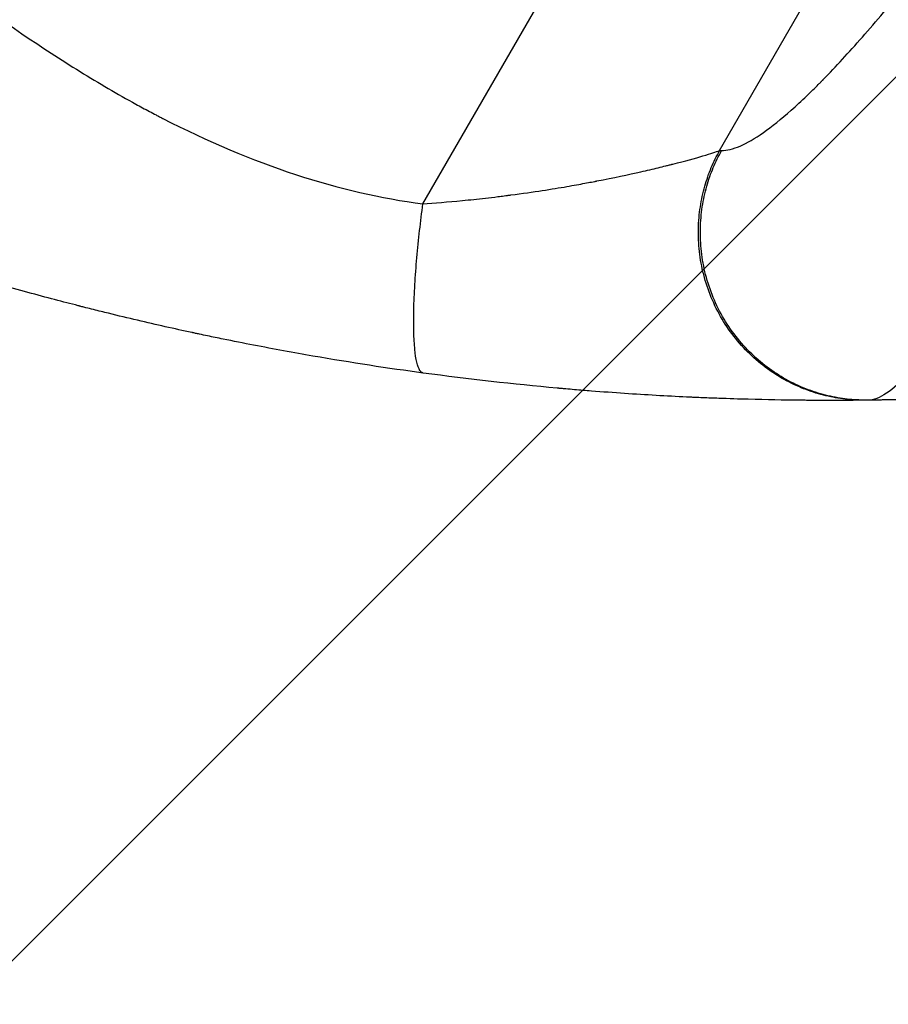
# Model space of a CAD drawing. Units: millimetres. Extents: x -3036 to 5407, y -4711 to 3214.
# Drawn here: x -1132 to -1018, y -1588 to -1459 of the extents above; entities that cross this region are included whole.
import ezdxf

# ---------------------------------------------------------------- set-up
doc = ezdxf.new("R2010")
doc.units = ezdxf.units.MM
doc.header["$LTSCALE"] = 20
doc.layers.add('2d', color=230, linetype='Continuous')
doc.layers.add('EN-Free_Space_Hatch', color=10, linetype='Continuous')

msp = doc.modelspace()

# ---------------------------------------------------------------- hatches: boundary and pattern name
at = {"layer": 'EN-Free_Space_Hatch'}
h = msp.add_hatch(dxfattribs=at)
h.set_pattern_fill('ANSI31', color=256, scale=100, angle=180, style=0)
edge = h.paths.add_edge_path()
edge.add_arc((-664.19, 347.68), 1000, 60, 150)
edge.add_line((-1530.22, 847.68), (-2451.08, -747.31))
edge.add_arc((-1585.06, -1247.31), 1000, 150, 240)
edge.add_line((-2085.06, -2113.33), (-1724.71, -2321.38))
edge.add_arc((-1224.71, -1455.35), 1000, 240, 330)
edge.add_line((-358.68, -1955.35), (562.18, -360.37))
edge.add_arc((-303.84, 139.63), 1000, 330, 420)
edge.add_line((196.16, 1005.66), (-164.19, 1213.71))

# ---------------------------------------------------------------- linework, layer by layer
at = {"layer": '2d'}
for p, q in [((-1079.28, -1482.86), (-905.68, -1182.17)), ((-1040.36, -1475.88), (-880.29, -1198.63))]:
    msp.add_line(p, q, dxfattribs=at)
for points, knots in [([(-1040.1, -1475.88), (-1038.66, -1475.86), (-1035.91, -1474.67), (-1031.65, -1471.26), (-1029.26, -1469.05), (-1028, -1467.82), (-1027.35, -1467.17), (-1027.02, -1466.84), (-1026.86, -1466.67), (-1026.78, -1466.59), (-1026.74, -1466.55), (-1026.72, -1466.53), (-1026.71, -1466.52), (-1025.09, -1464.86), (-1022.55, -1462.1), (-1019.32, -1458.34), (-1017.64, -1456.32), (-1016.79, -1455.28), (-1016.36, -1454.75), (-1016.17, -1454.52), (-1016.05, -1454.37), (-1015.98, -1454.3), (-1013.9, -1451.73), (-1011.8, -1449.05), (-1007.45, -1443.33), (-1005.19, -1440.29), (-998.17, -1430.59), (-990.8, -1419.98), (-981.6, -1406), (-976.85, -1398.61), (-974.44, -1394.82), (-973.22, -1392.89), (-972.61, -1391.93), (-972.31, -1391.44), (-972.15, -1391.2), (-972.08, -1391.08), (-972.04, -1391.02), (-972.02, -1390.99), (-972.01, -1390.97), (-961.68, -1374.55), (-950.58, -1356.08), (-938.72, -1335.53)], [0, 0, 0, 0, 0.125, 0.1875, 0.21875, 0.234375, 0.242187, 0.246094, 0.248047, 0.249023, 0.249512, 0.249512, 0.25, 0.25, 0.3125, 0.34375, 0.359375, 0.367187, 0.371094, 0.373047, 0.373047, 0.375, 0.375, 0.4375, 0.4375, 0.5, 0.5, 0.625, 0.6875, 0.71875, 0.734375, 0.742187, 0.746094, 0.748047, 0.749023, 0.749512, 0.749756, 0.749756, 0.75, 0.75, 1, 1, 1, 1]), ([(-1321.24, -1343.16), (-1317.9, -1347.55), (-1314, -1351.74), (-1307.33, -1357.7), (-1304.97, -1359.64), (-1301.22, -1362.47), (-1299.3, -1363.86), (-1296.96, -1365.45), (-1295.77, -1366.24), (-1295.17, -1366.63), (-1294.87, -1366.83), (-1294.72, -1366.93), (-1294.64, -1366.98), (-1294.6, -1367), (-1294.59, -1367.01), (-1294.57, -1367.02), (-1294.57, -1367.02), (-1290.21, -1369.82), (-1285.35, -1372.58), (-1277.3, -1376.66), (-1274.48, -1378.01), (-1270.07, -1380.02), (-1267.82, -1381.03), (-1265.11, -1382.19), (-1263.73, -1382.77), (-1263.04, -1383.06), (-1262.69, -1383.21), (-1262.51, -1383.28), (-1262.43, -1383.32), (-1262.38, -1383.33), (-1262.36, -1383.34), (-1262.35, -1383.35), (-1262.34, -1383.35), (-1260.15, -1384.26), (-1257.67, -1385.26), (-1253.52, -1386.89), (-1252.07, -1387.45), (-1249.77, -1388.33), (-1248.6, -1388.78), (-1247.18, -1389.32), (-1246.46, -1389.6), (-1246.1, -1389.74), (-1245.92, -1389.8), (-1245.82, -1389.84), (-1245.78, -1389.86), (-1245.76, -1389.86), (-1245.75, -1389.87), (-1245.74, -1389.87), (-1245.74, -1389.87), (-1240.8, -1391.74), (-1236.97, -1393.2), (-1232.88, -1394.75), (-1231.79, -1395.16), (-1230.58, -1395.63), (-1230.24, -1395.76), (-1229.84, -1395.91), (-1229.67, -1395.98), (-1229.51, -1396.04), (-1229.44, -1396.07), (-1229.41, -1396.08), (-1229.4, -1396.08), (-1229.39, -1396.09), (-1229.39, -1396.09), (-1229.38, -1396.09), (-1229.38, -1396.09), (-1229.38, -1396.09), (-1229.38, -1396.09), (-1226.34, -1397.27), (-1223.5, -1398.41), (-1219.56, -1400.05), (-1218.3, -1400.59), (-1216.48, -1401.38), (-1215.59, -1401.77), (-1214.59, -1402.21), (-1214.09, -1402.43), (-1213.85, -1402.54), (-1213.73, -1402.6), (-1213.67, -1402.62), (-1213.63, -1402.64), (-1213.62, -1402.64), (-1213.61, -1402.65), (-1213.61, -1402.65), (-1210.85, -1403.9), (-1208.23, -1405.15), (-1204.51, -1407.04), (-1203.3, -1407.68), (-1200.95, -1408.95), (-1199.8, -1409.59), (-1196.48, -1411.51), (-1194.21, -1412.9), (-1190.73, -1415.17), (-1188.97, -1416.35), (-1186.88, -1417.81), (-1185.83, -1418.55), (-1185.3, -1418.93), (-1185.04, -1419.12), (-1184.91, -1419.22), (-1184.84, -1419.26), (-1184.81, -1419.29), (-1184.79, -1419.3), (-1184.78, -1419.3), (-1184.78, -1419.31), (-1182.83, -1420.71), (-1180.74, -1422.27), (-1177.39, -1424.85), (-1176.23, -1425.75), (-1174.44, -1427.16), (-1173.53, -1427.88), (-1172.45, -1428.75), (-1171.9, -1429.19), (-1171.62, -1429.41), (-1171.48, -1429.52), (-1171.41, -1429.58), (-1171.38, -1429.61), (-1171.36, -1429.62), (-1171.35, -1429.63), (-1171.35, -1429.63), (-1171.35, -1429.63), (-1171.35, -1429.64), (-1171.19, -1429.77), (-1169.98, -1430.75), (-1166.61, -1433.51), (-1165.22, -1434.64), (-1162.76, -1436.67), (-1161.87, -1437.39), (-1160.44, -1438.56), (-1159.7, -1439.17), (-1158.8, -1439.91), (-1158.33, -1440.29), (-1158.1, -1440.48), (-1157.98, -1440.58), (-1157.92, -1440.63), (-1157.89, -1440.65), (-1157.88, -1440.66), (-1157.87, -1440.67), (-1157.87, -1440.67), (-1155.11, -1442.93), (-1152.58, -1444.99), (-1149.09, -1447.77), (-1147.98, -1448.65), (-1146.39, -1449.9), (-1145.62, -1450.5), (-1144.76, -1451.17), (-1144.33, -1451.5), (-1144.12, -1451.66), (-1144.02, -1451.74), (-1143.96, -1451.78), (-1143.94, -1451.8), (-1143.93, -1451.81), (-1143.92, -1451.81), (-1143.92, -1451.81), (-1138.42, -1456.03), (-1133.14, -1459.79), (-1125.51, -1464.75), (-1123.02, -1466.29), (-1119.36, -1468.43), (-1117.55, -1469.46), (-1115.47, -1470.58), (-1114.44, -1471.12), (-1113.93, -1471.39), (-1113.67, -1471.52), (-1113.54, -1471.59), (-1113.48, -1471.62), (-1113.45, -1471.64), (-1113.43, -1471.65), (-1113.42, -1471.65), (-1113.42, -1471.65), (-1101.6, -1477.72), (-1090.22, -1481.45), (-1079.28, -1482.86)], [0, 0, 0, 0, 0.0625, 0.0625, 0.09375, 0.09375, 0.109375, 0.117187, 0.121094, 0.123047, 0.124023, 0.124512, 0.124756, 0.124878, 0.124939, 0.124939, 0.125, 0.125, 0.1875, 0.1875, 0.21875, 0.21875, 0.234375, 0.242187, 0.246094, 0.248047, 0.249023, 0.249512, 0.249756, 0.249878, 0.249939, 0.249939, 0.25, 0.25, 0.28125, 0.28125, 0.296875, 0.296875, 0.304687, 0.308594, 0.310547, 0.311523, 0.312012, 0.312256, 0.312378, 0.312439, 0.312469, 0.312469, 0.3125, 0.3125, 0.34375, 0.34375, 0.359375, 0.359375, 0.367187, 0.367187, 0.371094, 0.373047, 0.374023, 0.374512, 0.374756, 0.374878, 0.374939, 0.374969, 0.374985, 0.374985, 0.375, 0.375, 0.40625, 0.40625, 0.421875, 0.421875, 0.429687, 0.433594, 0.435547, 0.436523, 0.437012, 0.437256, 0.437378, 0.437439, 0.437439, 0.4375, 0.4375, 0.46875, 0.46875, 0.484375, 0.484375, 0.5, 0.5, 0.53125, 0.53125, 0.546875, 0.554687, 0.558594, 0.560547, 0.561523, 0.562012, 0.562256, 0.562378, 0.562439, 0.562439, 0.5625, 0.5625, 0.59375, 0.59375, 0.609375, 0.609375, 0.617187, 0.621094, 0.623047, 0.624023, 0.624512, 0.624756, 0.624878, 0.624939, 0.624969, 0.624985, 0.624985, 0.625, 0.625, 0.65625, 0.65625, 0.671875, 0.671875, 0.679687, 0.679687, 0.683594, 0.685547, 0.686523, 0.687012, 0.687256, 0.687378, 0.687439, 0.687469, 0.687469, 0.6875, 0.6875, 0.71875, 0.71875, 0.734375, 0.734375, 0.742187, 0.746094, 0.748047, 0.749023, 0.749512, 0.749756, 0.749878, 0.749939, 0.749939, 0.75, 0.75, 0.8125, 0.8125, 0.84375, 0.84375, 0.859375, 0.867187, 0.871094, 0.873047, 0.874023, 0.874512, 0.874756, 0.874878, 0.874939, 0.874939, 0.875, 0.875, 1, 1, 1, 1]), ([(-927.32, -1342.88), (-929.72, -1347.6), (-932.14, -1352.37), (-937.01, -1361.99), (-939.46, -1366.84), (-944.4, -1376.6), (-946.88, -1381.51), (-951.87, -1391.37), (-954.38, -1396.31), (-959.4, -1406.18), (-961.91, -1411.12), (-966.94, -1420.92), (-969.45, -1425.79), (-974.43, -1435.39), (-976.91, -1440.13), (-980.58, -1447.08), (-981.79, -1449.37), (-983.6, -1452.75), (-984.2, -1453.87), (-985.1, -1455.54), (-985.54, -1456.37), (-986.06, -1457.33), (-986.32, -1457.81), (-986.45, -1458.05), (-986.52, -1458.17), (-986.55, -1458.23), (-986.56, -1458.26), (-986.57, -1458.27), (-986.58, -1458.28), (-988.6, -1462.03), (-990.59, -1465.67), (-994.48, -1472.65), (-996.37, -1476), (-1000.05, -1482.35), (-1001.83, -1485.35), (-1004.38, -1489.52), (-1005.22, -1490.86), (-1006.44, -1492.77), (-1006.84, -1493.39), (-1007.44, -1494.31), (-1007.73, -1494.76), (-1008.07, -1495.27), (-1008.24, -1495.52), (-1008.33, -1495.65), (-1008.37, -1495.71), (-1008.39, -1495.75), (-1008.4, -1495.76), (-1008.4, -1495.77), (-1008.41, -1495.77), (-1009.72, -1497.74), (-1010.98, -1499.52), (-1013.35, -1502.65), (-1014.48, -1504.01), (-1016.57, -1506.24), (-1017.55, -1507.11), (-1019.33, -1508.3), (-1020.15, -1508.62), (-1020.87, -1508.63)], [0, 0, 0, 0, 0.0625, 0.0625, 0.125, 0.125, 0.1875, 0.1875, 0.25, 0.25, 0.3125, 0.3125, 0.375, 0.375, 0.4375, 0.4375, 0.46875, 0.46875, 0.484375, 0.484375, 0.492187, 0.496094, 0.498047, 0.499023, 0.499512, 0.499756, 0.499878, 0.499878, 0.5, 0.5, 0.5625, 0.5625, 0.625, 0.625, 0.6875, 0.6875, 0.71875, 0.71875, 0.734375, 0.734375, 0.742187, 0.746094, 0.748047, 0.749023, 0.749512, 0.749756, 0.749878, 0.749878, 0.75, 0.75, 0.8125, 0.8125, 0.875, 0.875, 0.9375, 0.9375, 1, 1, 1, 1]), ([(-1079.24, -1505.07), (-1083.82, -1504.45), (-1088.65, -1503.71), (-1096.25, -1502.4), (-1098.84, -1501.92), (-1102.82, -1501.15), (-1104.16, -1500.88), (-1106.19, -1500.47), (-1107.21, -1500.26), (-1108.41, -1500), (-1109.02, -1499.88), (-1109.32, -1499.81), (-1109.47, -1499.78), (-1109.55, -1499.76), (-1109.58, -1499.76), (-1109.6, -1499.75), (-1109.61, -1499.75), (-1111.88, -1499.26), (-1114.25, -1498.73), (-1117.98, -1497.85), (-1119.25, -1497.55), (-1121.2, -1497.07), (-1122.18, -1496.83), (-1123.35, -1496.53), (-1123.94, -1496.38), (-1124.24, -1496.31), (-1124.38, -1496.27), (-1124.46, -1496.25), (-1124.5, -1496.24), (-1124.51, -1496.24), (-1124.52, -1496.24), (-1124.53, -1496.23), (-1126.45, -1495.74), (-1128.65, -1495.16), (-1132.35, -1494.15), (-1133.65, -1493.79), (-1135.7, -1493.2), (-1136.4, -1493), (-1137.47, -1492.69), (-1138.02, -1492.53), (-1138.66, -1492.34), (-1138.99, -1492.24), (-1139.15, -1492.19), (-1139.23, -1492.17), (-1139.27, -1492.15), (-1139.29, -1492.15), (-1139.3, -1492.15), (-1139.31, -1492.14), (-1139.31, -1492.14), (-1143.4, -1490.93), (-1146.65, -1489.89), (-1150.31, -1488.7), (-1151.33, -1488.36), (-1152.55, -1487.95), (-1152.91, -1487.83), (-1153.37, -1487.67), (-1153.58, -1487.6), (-1153.8, -1487.53), (-1153.9, -1487.5), (-1153.94, -1487.48), (-1153.97, -1487.47), (-1153.98, -1487.47), (-1153.98, -1487.47), (-1153.99, -1487.47), (-1153.99, -1487.46), (-1153.99, -1487.47), (-1156.74, -1486.53), (-1159.33, -1485.61), (-1162.98, -1484.29), (-1164.16, -1483.85), (-1165.87, -1483.21), (-1166.71, -1482.89), (-1167.66, -1482.53), (-1168.14, -1482.35), (-1168.37, -1482.26), (-1168.49, -1482.22), (-1168.54, -1482.19), (-1168.57, -1482.18), (-1168.59, -1482.18), (-1168.59, -1482.17), (-1168.6, -1482.17), (-1174.05, -1480.08), (-1179.19, -1477.96), (-1188.88, -1473.76), (-1193.43, -1471.68), (-1197.69, -1469.64)], [0, 0, 0, 0, 0.125, 0.125, 0.1875, 0.1875, 0.21875, 0.21875, 0.234375, 0.242187, 0.246094, 0.248047, 0.249023, 0.249512, 0.249756, 0.249756, 0.25, 0.25, 0.3125, 0.3125, 0.34375, 0.34375, 0.359375, 0.367187, 0.371094, 0.373047, 0.374023, 0.374512, 0.374756, 0.374878, 0.374878, 0.375, 0.375, 0.4375, 0.4375, 0.46875, 0.46875, 0.484375, 0.484375, 0.492187, 0.496094, 0.498047, 0.499023, 0.499512, 0.499756, 0.499878, 0.499939, 0.499939, 0.5, 0.5, 0.5625, 0.5625, 0.59375, 0.59375, 0.609375, 0.609375, 0.617187, 0.621094, 0.623047, 0.624023, 0.624512, 0.624756, 0.624878, 0.624939, 0.624939, 0.625, 0.625, 0.6875, 0.6875, 0.71875, 0.71875, 0.734375, 0.742187, 0.746094, 0.748047, 0.749023, 0.749512, 0.749756, 0.749878, 0.749878, 0.75, 0.75, 0.875, 0.875, 1, 1, 1, 1]), ([(-1079.28, -1482.86), (-1077.76, -1482.75), (-1076.02, -1482.61), (-1073.13, -1482.33), (-1072.11, -1482.23), (-1070.53, -1482.05), (-1069.99, -1481.98), (-1069.16, -1481.88), (-1068.75, -1481.83), (-1068.26, -1481.77), (-1068.01, -1481.73), (-1067.88, -1481.72), (-1067.82, -1481.71), (-1067.79, -1481.71), (-1067.78, -1481.7), (-1067.77, -1481.7), (-1067.77, -1481.7), (-1066.22, -1481.5), (-1064.84, -1481.3), (-1062.4, -1480.93), (-1061.33, -1480.75), (-1059.48, -1480.43), (-1058.69, -1480.29), (-1057.71, -1480.1), (-1057.41, -1480.05), (-1057.02, -1479.97), (-1056.89, -1479.95), (-1056.72, -1479.91), (-1056.64, -1479.9), (-1056.54, -1479.88), (-1056.5, -1479.87), (-1056.48, -1479.87), (-1056.47, -1479.86), (-1056.46, -1479.86), (-1056.46, -1479.86), (-1056.46, -1479.86), (-1056.46, -1479.86), (-1054.25, -1479.43), (-1052.33, -1479.03), (-1049.86, -1478.47), (-1049.1, -1478.29), (-1048.05, -1478.03), (-1047.72, -1477.95), (-1047.24, -1477.83), (-1047, -1477.77), (-1046.74, -1477.71), (-1046.61, -1477.67), (-1046.55, -1477.66), (-1046.52, -1477.65), (-1046.5, -1477.64), (-1046.49, -1477.64), (-1046.49, -1477.64), (-1046.49, -1477.64), (-1044.85, -1477.23), (-1043.54, -1476.87), (-1041.51, -1476.27), (-1040.79, -1476.04), (-1040.36, -1475.88)], [0, 0, 0, 0, 0.125, 0.125, 0.1875, 0.1875, 0.21875, 0.21875, 0.234375, 0.242188, 0.246094, 0.248047, 0.249023, 0.249512, 0.249756, 0.249756, 0.25, 0.25, 0.3125, 0.3125, 0.375, 0.375, 0.4375, 0.4375, 0.46875, 0.46875, 0.484375, 0.484375, 0.492188, 0.496094, 0.498047, 0.499023, 0.499512, 0.499756, 0.499878, 0.499878, 0.5, 0.5, 0.625, 0.625, 0.6875, 0.6875, 0.71875, 0.71875, 0.734375, 0.742188, 0.746094, 0.748047, 0.749023, 0.749512, 0.749756, 0.749756, 0.75, 0.75, 0.875, 0.875, 1, 1, 1, 1]), ([(-1021.15, -1508.63), (-1021.79, -1508.64), (-1022.84, -1508.65), (-1025.04, -1508.66), (-1025.88, -1508.66), (-1027.29, -1508.66), (-1027.79, -1508.66), (-1028.58, -1508.65), (-1028.98, -1508.65), (-1029.46, -1508.64), (-1029.71, -1508.64), (-1029.84, -1508.64), (-1029.9, -1508.64), (-1029.93, -1508.64), (-1029.94, -1508.64), (-1029.95, -1508.64), (-1029.96, -1508.64), (-1031.93, -1508.62), (-1034.14, -1508.58), (-1037.83, -1508.48), (-1039.11, -1508.44), (-1041.14, -1508.37), (-1042.17, -1508.33), (-1043.42, -1508.27), (-1044.05, -1508.25), (-1044.37, -1508.23), (-1044.53, -1508.22), (-1044.61, -1508.22), (-1044.65, -1508.22), (-1044.67, -1508.22), (-1044.68, -1508.22), (-1047.29, -1508.09), (-1050, -1507.94), (-1054.24, -1507.65), (-1055.69, -1507.55), (-1057.9, -1507.37), (-1059.02, -1507.28), (-1060.34, -1507.17), (-1061.01, -1507.11), (-1061.34, -1507.08), (-1061.51, -1507.06), (-1061.58, -1507.06), (-1061.63, -1507.05), (-1061.65, -1507.05), (-1067.37, -1506.53), (-1073.23, -1505.88), (-1079.24, -1505.07)], [0, 0, 0, 0, 0.125, 0.125, 0.1875, 0.1875, 0.21875, 0.21875, 0.234375, 0.242188, 0.246094, 0.248047, 0.249023, 0.249512, 0.249756, 0.249756, 0.25, 0.25, 0.375, 0.375, 0.4375, 0.4375, 0.46875, 0.484375, 0.492188, 0.496094, 0.498047, 0.499023, 0.499512, 0.499512, 0.5, 0.5, 0.625, 0.625, 0.6875, 0.6875, 0.71875, 0.734375, 0.742188, 0.746094, 0.748047, 0.749023, 0.749023, 0.75, 0.75, 1, 1, 1, 1])]:
    msp.add_open_spline(points, degree=3, knots=knots, dxfattribs=at)
for points, weights, degree in [([(-1021.15, -1508.63), (-1058.71, -1509.08), (-1040.36, -1475.88)], [1, 0.500463881808, 1], 2), ([(-1020.87, -1508.63), (-1058.47, -1509.1), (-1040.1, -1475.88)], [1, 0.500168404262, 1], 2), ([(-1079.24, -1505.07), (-1082.23, -1504.66), (-1079.28, -1482.86)], [1, 0.707057223212, 1], 2), ([(-1015.62, -1508.53), (-1017.37, -1508.57), (-1019.12, -1508.61), (-1020.87, -1508.63)], [1, 0.999985472578, 0.999985472578, 1], 3)]:
    msp.add_rational_spline(points, weights, degree=degree, dxfattribs=at)
for points in [[(-1040.36, -1475.88), (-1040.27, -1475.88), (-1040.19, -1475.88), (-1040.1, -1475.88)], [(-1020.87, -1508.63), (-1020.97, -1508.63), (-1021.06, -1508.63), (-1021.15, -1508.63)]]:
    msp.add_open_spline(points, degree=3, dxfattribs=at)

doc.saveas('drawing.dxf')
